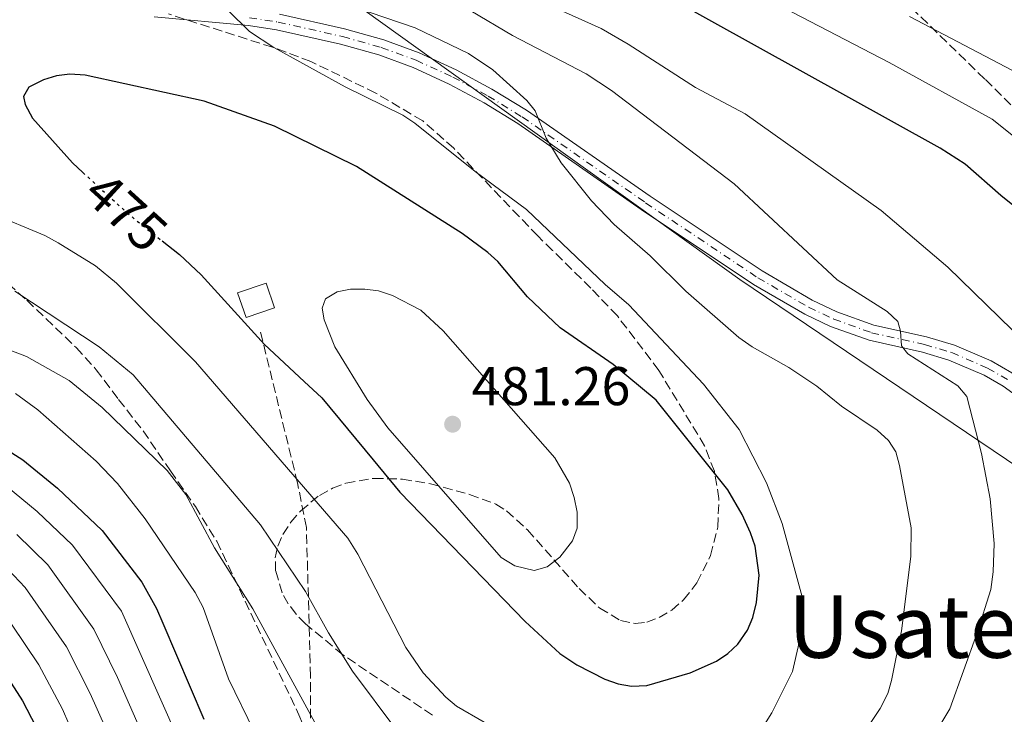
# Model space of a CAD drawing. Units: metres. Extents: x 609889 to 613309, y 4789471 to 4791819.
# Drawn here: x 612380 to 612561, y 4790075 to 4790203 of the extents above; entities that cross this region are included whole.
import ezdxf
from ezdxf.enums import TextEntityAlignment as Align

# ---------------------------------------------------------------- set-up
doc = ezdxf.new("R2010")
doc.units = ezdxf.units.M
doc.header["$MEASUREMENT"] = 0
for name, pattern in [('DGN Style 3', [2.435890702152634, 1.739921930109024, -0.6959687720436097]), ('DGN Style 4', [2.7856150101045474, 1.391937544087219, -0.6959687720436097, 0.001739921930109024, -0.6959687720436097]), ('DGN Style 5', [1.217945351076317, 0.5219765790327072, -0.6959687720436097])]:
    doc.linetypes.add(name, pattern=pattern)
for name, color, linetype, lineweight in [('Cota de curva de nivel directora', 7, 'Continuous', 0), ('Cota de punto acotado terreno', 7, 'Continuous', 0), ('Curva de nivel directora', 30, 'Continuous', 30), ('Curva de nivel directora no vista', 30, 'DGN Style 5', 30), ('Curva de nivel intermedia', 30, 'Continuous', 0), ('Edificio', 1, 'Continuous', 13), ('Eje pista pavimentada', 7, 'DGN Style 4', 0), ('Límite de Nación', 7, 'Continuous', 0), ('Línea de pista pavimentada', 7, 'Continuous', 0), ('pavimentado', 23, 'Continuous', 0), ('Punto acotado terreno (símbolo)', 7, 'Continuous', 0), ('Senda', 7, 'DGN Style 3', 0), ('Texto de Área (paraje) menor', 7, 'Continuous', 0), ('Zona arbolada', 92, 'DGN Style 3', 0)]:
    doc.layers.add(name, color=color, linetype=linetype, lineweight=lineweight)
doc.styles.add('Style-Arial', font='arial.ttf')

# ---------------------------------------------------------------- blocks, each defined once
blk = doc.blocks.new('*U7')
at = {"layer": 'Zona arbolada', "color": 92, "linetype": 'DGN Style 3', "lineweight": 0}
blk.add_polyline3d([(612455.9500000002, 4790074.67, 473.6300000000047), (612439.4900000002, 4790085.77, 473.2899999999936), (612432.6299999999, 4790091.430000001, 473.8399999999965), (612430.8899999997, 4790093.25, 474.5500000000029), (612429.4600000001, 4790095.16, 475.8899999999995), (612428.3499999996, 4790097.140000001, 477.5500000000029), (612427.1399999997, 4790101.189999999, 480.679999999993), (612427.0800000001, 4790103.609999999, 481.6399999999995), (612427.5199999996, 4790105.699999999, 481.6999999999971), (612428.4800000006, 4790107.9, 481.4100000000035), (612429.9000000004, 4790110.119999999, 481.0399999999936), (612431.7400000002, 4790112.25, 480.8500000000058), (612435.1799999997, 4790115.07, 481.2700000000041), (612437.5800000001, 4790116.380000001, 481.7299999999959), (612440.0599999996, 4790117.310000001, 482.2799999999989), (612445.2100000001, 4790118.199999999, 483.5299999999989), (612450.4500000002, 4790118.060000001, 484.8600000000006), (612455.5899999999, 4790117.189999999, 486.0500000000029), (612462.7599999999, 4790115.230000001, 487.1900000000023), (612467.5800000001, 4790113.480000001, 487.25), (612469.5499999998, 4790112.199999999, 487.1499999999942), (612473.4299999997, 4790108.720000001, 486.8600000000006), (612482.8799999999, 4790097.949999999, 485.8600000000006), (612486.6699999999, 4790094.350000001, 485.5), (612490.5099999999, 4790092.039999999, 485.25), (612493.1799999997, 4790091.5, 485.179999999993), (612495.2999999998, 4790091.76, 485.179999999993), (612497.5999999996, 4790092.59, 485.2200000000012), (612499.9100000003, 4790093.970000001, 485.2400000000052), (612502.0700000003, 4790095.859999999, 485.2100000000065), (612504.5199999996, 4790099.01, 485.0599999999977), (612507.0499999998, 4790104.02, 484.820000000007), (612508.3700000001, 4790109.24, 484.570000000007), (612508.5700000003, 4790114.470000001, 484.320000000007), (612507.7300000006, 4790119.51, 484.070000000007), (612505.9500000002, 4790124.17, 483.820000000007), (612497.5300000003, 4790138.039999999, 483.070000000007), (612489.9100000003, 4790148.060000001, 482.5299999999989), (612485.04, 4790153.16, 482.4100000000035), (612477.9800000006, 4790160.109999999, 484.1900000000023), (612475.3200000003, 4790162.76, 484.4700000000012), (612471.8600000005, 4790166.32, 484.1399999999995), (612459.8499999996, 4790178.890000001, 481.7599999999948), (612454.1600000003, 4790183.92, 481.6100000000006), (612445.5199999996, 4790189.02, 481.7299999999959), (612433.6100000005, 4790194.83, 481.4199999999983), (612426.5700000003, 4790197.439999999, 481.0599999999977), (612407.4500000002, 4790203.560000001, 480.0099999999948)], dxfattribs=at)
blk = doc.blocks.new('5PATER')
at = {"layer": 'Punto acotado terreno (símbolo)', "linetype": 'Continuous', "lineweight": 0}
h = blk.add_hatch(color=51, dxfattribs=at)
edge = h.paths.add_edge_path()
edge.add_ellipse((0, 0), major_axis=(-0.1095731443231308, -0.1110710700762829), ratio=0.9994222409660317, start_angle=0, end_angle=360)

msp = doc.modelspace()

# ---------------------------------------------------------------- linework, layer by layer
at = {"layer": 'Curva de nivel directora', "color": 30, "linetype": 'Continuous', "lineweight": 30, "flags": 128}
for points, elevation in [([(612570.9800000008, 4790161.650000001), (612560.3599999994, 4790170.210000002), (612553.7999999991, 4790175.970000002), (612549.1900000002, 4790178.9), (612498.36, 4790207.210000001)], 450), ([(612406.2799999993, 4790161.850000001), (612409.4699999989, 4790159.32), (612413.4499999997, 4790155.630000002), (612425.0899999985, 4790142.790000001), (612432.3799999995, 4790136), (612435.6099999994, 4790132.990000002), (612445.0799999998, 4790121.580000001), (612449.9799999993, 4790115.680000001), (612472.9999999994, 4790091.890000002), (612479.3699999996, 4790085.980000001), (612482.4800000011, 4790083.920000001), (612487.6299999988, 4790081.310000002), (612490.0699999996, 4790080.430000002), (612492.5399999993, 4790080), (612495.3099999988, 4790080.130000002), (612503.2599999993, 4790082.440000001), (612508.0999999985, 4790084.570000002), (612510.2099999986, 4790086.000000002), (612512.019999999, 4790087.720000001), (612513.8000000004, 4790090.310000001), (612514.8099999985, 4790092.590000001), (612515.4999999992, 4790095.380000004), (612515.9699999986, 4790100.380000001), (612515.26, 4790105.750000002), (612514.3700000005, 4790108.190000001), (612512.8399999995, 4790111.529999999), (612510.230000001, 4790116.060000001), (612497.05, 4790132.550000002), (612489.1599999998, 4790139.150000002), (612479.4000000011, 4790145.890000001), (612473.3999999996, 4790151.580000003), (612467.9700000003, 4790158.039999999), (612466.1399999997, 4790159.74), (612461.3899999999, 4790163.180000001), (612441.9900000008, 4790175.520000001), (612426.91, 4790182.960000002), (612414.0099999986, 4790187.53), (612392.1599999998, 4790192.310000001), (612389.3599999989, 4790192.520000001), (612386.8800000001, 4790192.180000001), (612384.4799999995, 4790191.45), (612381.7900000006, 4790190.100000001), (612380.8299999996, 4790188.390000001), (612381.1, 4790186.930000002), (612382.4700000002, 4790184.390000002), (612389.7999999993, 4790176.180000001), (612391.7300000006, 4790174.420000001)], 475), ([(612376.4199999995, 4790124.279999999), (612380.6799999997, 4790121.61), (612387.05, 4790116.390000001), (612395.2899999989, 4790108.619999999), (612402.5699999989, 4790099.140000002), (612405.2499999988, 4790094.300000001), (612406.4200000003, 4790091.58), (612413.9699999985, 4790073.940000001)], 450), ([(612371.6999999988, 4790091.140000001), (612380.6299999984, 4790077.270000001), (612383.0699999991, 4790072.590000001)], 425)]:
    msp.add_lwpolyline(points, dxfattribs=dict(at, elevation=elevation))
at = {"layer": 'Curva de nivel directora no vista', "color": 30, "linetype": 'DGN Style 5', "lineweight": 30, "elevation": 475, "flags": 128}
msp.add_lwpolyline([(612391.7300000006, 4790174.420000001), (612400.230000001, 4790166.670000002), (612406.2799999993, 4790161.850000001)], dxfattribs=at)
at = {"layer": 'Curva de nivel intermedia', "color": 30, "linetype": 'Continuous', "lineweight": 0, "flags": 128}
for points, elevation in [([(612645.2600000004, 4790119.679999999), (612642.8399999996, 4790118.430000001), (612640.3600000008, 4790117.66), (612634.7800000019, 4790116.82), (612632.2800000008, 4790116.76), (612626.9600000009, 4790118.15), (612621.9000000005, 4790120.2), (612615.0300000019, 4790124.42), (612611.070000001, 4790127.679999999), (612607.0000000009, 4790131.76), (612596.8600000021, 4790143.49), (612587.6200000017, 4790157.95), (612577.6999999998, 4790169.069999999), (612558.7900000003, 4790184.230000001), (612539.8400000003, 4790194.640000001), (612501.1200000002, 4790214.819999999)], 445), ([(612535.0300000003, 4790071.109999998), (612538.2199999997, 4790075.890000001), (612539.5800000011, 4790078.63), (612540.2500000016, 4790081.039999999), (612542.1000000001, 4790090.17), (612543.800000001, 4790103.850000001), (612543.8900000005, 4790109.09), (612541.7200000001, 4790120.570000002), (612541.0600000008, 4790123.05), (612539.7199999996, 4790125.159999999), (612537.6200000008, 4790127.08), (612531.1100000021, 4790131.489999999), (612526.540000001, 4790135.119999999), (612521.4300000013, 4790138.57), (612514.650000002, 4790142.349999998), (612512.2600000004, 4790144.08), (612502.4800000016, 4790152.61), (612495.9500000003, 4790159.099999999), (612489.3299999997, 4790164.890000001), (612485.1600000011, 4790169.239999999), (612479.6, 4790176.180000001), (612476.8300000007, 4790180.730000001), (612474.8300000001, 4790185.730000001), (612473.2600000009, 4790187.680000001), (612467.0200000004, 4790193.319999999), (612462.5600000012, 4790196.300000001), (612452.7599999999, 4790201.029999998), (612433.1500000006, 4790207.75)], 465.0000000000001), ([(612564.8099999995, 4790143.189999999), (612550.6299999995, 4790157), (612538.3800000007, 4790167.42), (612513.3800000002, 4790185.199999999), (612504.2400000006, 4790190.060000001), (612491.8900000012, 4790198.02), (612486.9300000013, 4790200.87), (612472.2100000004, 4790207.58)], 455.0000000000001), ([(612516.9400000009, 4790072.949999998), (612518.310000001, 4790075.099999999), (612522.0900000008, 4790082.680000001), (612523.3300000012, 4790088.02), (612523.85, 4790093.119999998), (612523.860000001, 4790096.390000001), (612520.1999999997, 4790109.92), (612517.3200000009, 4790117.380000001), (612512.3200000008, 4790127.17), (612505.7200000002, 4790135.49), (612492.0499999999, 4790150.08), (612487.6700000013, 4790153.859999999), (612473.2499999999, 4790167.599999999), (612463.7700000004, 4790174.600000001), (612452.7100000007, 4790183.520000001), (612450.4900000012, 4790184.96), (612439.8899999997, 4790190.159999998), (612426.8099999995, 4790197.4), (612422.3100000002, 4790200.34), (612418.3899999995, 4790204.180000001)], 470), ([(612554.0899999996, 4790133.26), (612552.4600000002, 4790135.180000001), (612543.2600000001, 4790141.079999999), (612542.1400000004, 4790142.529999999), (612541.9200000013, 4790145.259999999), (612541.4100000017, 4790147.02), (612539.5000000006, 4790148.88), (612530.2699999993, 4790154.710000001), (612511.3600000018, 4790172.36), (612488.8600000005, 4790189.52), (612484.2000000001, 4790192.57), (612470.6799999994, 4790199.58), (612463.0199999993, 4790204.17)], 460), ([(612543.6, 4790203.069999999), (612563.7800000013, 4790192.49)], 440.0000000000001), ([(612374.7099999996, 4790166.98), (612384.7600000012, 4790162.82), (612387.2100000009, 4790161.510000001), (612394.0599999996, 4790157.279999999), (612397.8900000006, 4790154.05), (612412.4200000016, 4790139.599999999), (612440.4100000005, 4790107.210000001), (612442.2300000022, 4790104.29), (612451.0299999998, 4790087.079999999), (612454.2500000007, 4790082.45), (612458.3800000013, 4790077.99), (612460.390000001, 4790076.31), (612465.4300000012, 4790073.359999999)], 470), ([(612379.2200000002, 4790152.63), (612394.690000002, 4790142.369999998), (612400.9800000018, 4790137.23), (612424.3300000007, 4790109.640000001), (612432.6499999999, 4790097.41), (612436.85, 4790089.77), (612441.2700000011, 4790082.749999999), (612449.4200000005, 4790071.83)], 465.0000000000001), ([(612443.5300000008, 4790152.980000001), (612440.8900000011, 4790152.960000001), (612438.4400000013, 4790152.51), (612436.2900000011, 4790151.189999999), (612435.7100000001, 4790149.480000001), (612436.0400000007, 4790147.349999999), (612437.9899999998, 4790142.399999999), (612443.9700000011, 4790132.690000001), (612447.7500000009, 4790127.490000002), (612468.5400000003, 4790103.659999999), (612471.0500000004, 4790102.100000001), (612474.6400000001, 4790101.25), (612477.0200000005, 4790101.949999999), (612479.3300000017, 4790103.680000001), (612481.6800000009, 4790106.699999999), (612482.5599999994, 4790109.06), (612482.5300000003, 4790112.01), (612482.0000000005, 4790114.679999999), (612481.110000001, 4790117.289999999), (612478.4300000009, 4790121.979999999), (612457.9099999998, 4790145.33), (612453.7900000003, 4790149.109999999), (612448.5800000001, 4790151.84), (612446.0099999997, 4790152.659999999), (612443.5300000008, 4790152.980000001)], 480.0000000000003), ([(612375.8700000019, 4790142.659999999), (612381.3700000005, 4790140.609999999), (612389.1800000002, 4790136.21), (612395.2500000009, 4790131.239999999), (612407.2100000014, 4790119.65), (612410.62, 4790115.199999999), (612415.9000000019, 4790105.45), (612422.9600000004, 4790094.180000001), (612435.4400000017, 4790071.300000001)], 460), ([(612379.3400000009, 4790133.800000001), (612383.4400000002, 4790130.819999999), (612394.1900000015, 4790121.34), (612398.0899999996, 4790117.249999999), (612403.1800000013, 4790110.77), (612412.3700000001, 4790097.230000001), (612413.8099999996, 4790094.459999999), (612418.4499999998, 4790081.369999998), (612423.1900000006, 4790071.689999999)], 455.0000000000001), ([(612548.4400000013, 4790071.529999998), (612551.0099999995, 4790075.829999999), (612556.0300000019, 4790089.779999999), (612558.5100000007, 4790097.77), (612558.9500000011, 4790101.009999999), (612559.1200000009, 4790106.239999998), (612558.4000000014, 4790114.449999998), (612556.8299999998, 4790122.770000001), (612554.0899999996, 4790133.26)], 460), ([(612376.2000000004, 4790117.92), (612383.3200000017, 4790112.130000001), (612389.8399999995, 4790105.930000001), (612398.8499999995, 4790093.76), (612413.0000000005, 4790061.720000001)], 445), ([(612379.5900000012, 4790107.88), (612385.2999999998, 4790102.279999998), (612393.7700000012, 4790090.49), (612398.0899999996, 4790081.569999999), (612407.1300000009, 4790060.960000001), (612406.2400000013, 4790057.220000002), (612406.9000000006, 4790054.789999999), (612410.4300000002, 4790047.599999999), (612415.3300000017, 4790040.810000001), (612421.0200000004, 4790034.63), (612425.4000000014, 4790030.27), (612428.5300000005, 4790027.560000001), (612431.4000000005, 4790025.539999997), (612433.1799999997, 4790024.480000001), (612435.0199999993, 4790023.510000001), (612437.3700000007, 4790022.38), (612441.0499999998, 4790020.77), (612442.7999999999, 4790020.05), (612445.6800000012, 4790019.009999999), (612453.5600000002, 4790016.21)], 440.0000000000001), ([(612375.8600000007, 4790103.619999999), (612381.1400000004, 4790098.13), (612388.6900000006, 4790087.210000001), (612393.0400000003, 4790078.659999999), (612401.7599999999, 4790059.17), (612401.4900000015, 4790056.159999999), (612401.8100000012, 4790051.05), (612402.6900000018, 4790048.630000002), (612405.8800000015, 4790044.32), (612411.3200000018, 4790035.08), (612423.8700000001, 4790021.53), (612430.2699999996, 4790015.649999999), (612434.4000000001, 4790009.599999999), (612435.5700000013, 4790007.380000001), (612435.9100000011, 4790004.890000002), (612436.7900000017, 4790002.23), (612439.6500000006, 4789996.99), (612445.0400000018, 4789991.140000001), (612449.2800000019, 4789987.67), (612456.8900000005, 4789983.199999999)], 435), ([(612376.1700000013, 4790094.940000001), (612383.6100000001, 4790083.939999999), (612388, 4790075.749999999), (612392.6600000004, 4790064.98)], 430.0000000000001)]:
    msp.add_lwpolyline(points, dxfattribs=dict(at, elevation=elevation))
at = {"layer": 'Edificio', "color": 1, "linetype": 'Continuous', "lineweight": 13, "extrusion": (-0.1192575147350288, -0.04062046351750236, 0.9920320675879625), "elevation": -267139.9895470488, "flags": 128}
msp.add_lwpolyline([(-4336877.921383283, 2107302.901446237), (-4336877.928947787, 2107297.345256646), (-4336882.767335948, 2107297.345256646), (-4336882.759771446, 2107302.901446237), (-4336877.921383283, 2107302.901446237)], close=True, dxfattribs=at)
at = {"layer": 'Edificio', "color": 51, "linetype": 'Continuous', "lineweight": 13, "extrusion": (-0.1192575147350288, -0.04062046351750236, 0.9920320675879625), "elevation": -267139.9895470488, "flags": 128}
msp.add_lwpolyline([(-4336877.928947787, 2107297.345256646), (-4336882.767335948, 2107297.345256646), (-4336882.759771446, 2107302.901446237), (-4336877.921383283, 2107302.901446237), (-4336877.928947787, 2107297.345256646)], dxfattribs=at)
at = {"layer": 'Eje pista pavimentada', "color": 7, "linetype": 'DGN Style 4', "lineweight": 0}
msp.add_polyline3d([(612422.329999998, 4790202.87, 469.9700000000012), (612427.5899999995, 4790202.080000001, 469.570000000007), (612439.4400000004, 4790199.400000001, 468.7100000000065), (612446.5500000005, 4790197.410000003, 468.3099999999977), (612452.9400000009, 4790195.070000002, 467.8099999999978), (612459.6700000011, 4790191.970000002, 467.0500000000029), (612466.1599999998, 4790188.480000001, 466.2299999999959), (612472.4299999995, 4790184.640000002, 465.3899999999994), (612495.100000001, 4790168.850000001, 462.4900000000054), (612515.7199999982, 4790155.08, 461.7299999999959), (612525.0399999989, 4790149.670000001, 461.429999999993), (612529.659999999, 4790147.480000001, 460.9299999999931), (612536.6000000016, 4790144.970000003, 460.0099999999948), (612546.3599999981, 4790142.800000002, 458.9199999999984), (612551.3299999969, 4790141.32, 458.2299999999959), (612557.9400000008, 4790138.460000001, 456.7400000000052), (612561.5799999975, 4790136.380000004, 456.3099999999978)], dxfattribs=at)
at = {"layer": 'Límite de Nación', "color": 7, "linetype": 'Continuous', "lineweight": 0}
msp.add_polyline3d([(612133.1099999994, 4790546.540000001, 450.49), (612147.6600000003, 4790512.449999999, 467.54), (612170.5500000007, 4790456.17, 492.25), (612207.1700000018, 4790371.77, 509.94), (612237.2600000016, 4790348.75, 507), (612309.0500000007, 4790298.630000001, 482.3), (612431.0199999996, 4790213.189999999, 462.84), (612512.4200000018, 4790154.76, 462.09), (612639.9899999984, 4790068.609999999, 457.8200000000001), (612796.5500000007, 4790038.430000001, 490.48), (612937.3999999985, 4789719.99, 493.48), (613199.4899999984, 4789763.51, 498.54), (613304.129999999, 4789823.41, 490.18)], dxfattribs=at)
at = {"layer": 'Línea de pista pavimentada', "color": 7, "linetype": 'Continuous', "lineweight": 0}
for points in [[(612427.86, 4790203.51, 469.570000000007), (612439.8000000003, 4790200.810000001, 468.7100000000065), (612446.9999999999, 4790198.800000003, 468.3099999999977), (612453.4999999999, 4790196.41, 467.8099999999978), (612460.3199999993, 4790193.270000001, 467.0500000000029), (612466.8799999995, 4790189.740000002, 466.2299999999959), (612473.2299999996, 4790185.850000001, 465.3899999999994), (612495.9200000013, 4790170.050000001, 462.4900000000054), (612516.4899999973, 4790156.32, 461.7299999999959), (612525.7099999995, 4790150.949999999, 461.429999999993), (612530.2199999979, 4790148.820000002, 460.9299999999931), (612537.0100000006, 4790146.369999999, 460.0099999999948), (612546.719999998, 4790144.210000004, 458.9199999999984), (612551.8299999976, 4790142.690000001, 458.2299999999959), (612558.589999999, 4790139.770000001, 456.7400000000052), (612562.3700000009, 4790137.59, 456.3099999999978), (612566.1900000009, 4790134.78, 456.1199999999955), (612571.6299999991, 4790129.699999999, 455.179999999993), (612584.6900000015, 4790112.380000001, 453.279999999999), (612590.1299999974, 4790105.11, 453.1100000000007), (612593.449999999, 4790101.410000001, 452.6199999999955), (612595.949999998, 4790099.230000001, 452.4900000000054), (612598.3500000006, 4790097.550000001, 452.4400000000024)], [(612404.8299999987, 4790203.02, 471.6100000000007), (612422.1499999991, 4790201.430000001, 469.9700000000012), (612427.3199999991, 4790200.65, 469.570000000007), (612439.0799999983, 4790197.990000002, 468.7100000000065), (612446.109999998, 4790196.03, 468.3099999999977), (612452.3900000011, 4790193.730000001, 467.8099999999978), (612459.0199999984, 4790190.660000003, 467.0500000000029), (612465.4299999989, 4790187.220000002, 466.2299999999959), (612471.6400000005, 4790183.42, 465.3899999999994), (612494.2899999997, 4790167.65, 462.4900000000054), (612514.9499999994, 4790153.850000001, 461.7299999999959), (612524.3599999994, 4790148.380000001, 461.429999999993), (612529.1000000003, 4790146.130000004, 460.9299999999931), (612536.1999999993, 4790143.570000002, 460.0099999999948), (612545.9899999971, 4790141.4, 458.9199999999984), (612550.8299999986, 4790139.95, 458.2299999999959), (612557.2899999982, 4790137.16, 456.7400000000052), (612560.7800000017, 4790135.16, 456.3099999999978), (612564.3299999967, 4790132.540000003, 456.1199999999955)]]:
    msp.add_polyline3d(points, dxfattribs=at)
at = {"layer": 'pavimentado', "color": 23, "linetype": 'Continuous', "lineweight": 0}
for points in [[(612427.8600000005, 4790203.509999999, 469.570000000007), (612439.8000000007, 4790200.810000001, 468.7100000000065), (612447.0000000005, 4790198.800000002, 468.3099999999977), (612453.5000000002, 4790196.41, 467.8099999999977), (612460.3199999997, 4790193.27, 467.0500000000029), (612466.88, 4790189.74, 466.2299999999959), (612473.2300000002, 4790185.849999999, 465.3899999999995), (612495.9200000018, 4790170.050000001, 462.4900000000052), (612516.4899999977, 4790156.319999999, 461.7299999999959), (612525.7100000001, 4790150.949999998, 461.429999999993), (612530.2199999985, 4790148.82, 460.929999999993), (612537.010000001, 4790146.369999998, 460.0099999999948), (612546.7199999985, 4790144.210000002, 458.9199999999983), (612551.8299999981, 4790142.689999999, 458.2299999999959), (612558.5899999995, 4790139.770000001, 456.7400000000052), (612562.3700000015, 4790137.59, 456.3099999999977)], [(612564.3299999972, 4790132.540000002, 456.1199999999953), (612560.7800000021, 4790135.159999999, 456.3099999999977), (612557.2899999986, 4790137.16, 456.7400000000052), (612550.829999999, 4790139.949999999, 458.2299999999959), (612545.9899999975, 4790141.399999999, 458.9199999999983), (612536.1999999997, 4790143.57, 460.0099999999948), (612529.1000000008, 4790146.130000002, 460.929999999993), (612524.36, 4790148.38, 461.429999999993), (612514.9499999998, 4790153.850000001, 461.7299999999959), (612494.29, 4790167.649999999, 462.4900000000052), (612471.640000001, 4790183.42, 465.3899999999995), (612465.4299999994, 4790187.220000001, 466.2299999999959), (612459.0199999989, 4790190.660000001, 467.0500000000029), (612452.3900000015, 4790193.73, 467.8099999999977), (612446.1099999985, 4790196.03, 468.3099999999977), (612439.0799999988, 4790197.99, 468.7100000000065), (612427.3199999996, 4790200.65, 469.570000000007), (612422.1499999996, 4790201.430000001, 469.9700000000012), (612404.8299999991, 4790203.02, 471.6100000000006)]]:
    msp.add_polyline3d(points, dxfattribs=at)
at = {"layer": 'Senda', "color": 7, "linetype": 'DGN Style 3', "lineweight": 0}
for points in [[(612349.1799999994, 4790224.710000004, 473.5399999999937), (612350.0399999977, 4790215.040000001, 472.179999999993), (612350.4099999988, 4790208.57, 471.7700000000041), (612352.8399999985, 4790195.390000002, 471.0099999999947), (612354.3700000017, 4790183.640000001, 470.8800000000047), (612355.4099999988, 4790179.060000001, 470.350000000006), (612358.4100000006, 4790172.86, 469.8500000000058), (612361.6900000019, 4790168.45, 469.1499999999942), (612367.6099999985, 4790162.320000002, 467.6900000000024), (612374.3200000006, 4790157.210000002, 466.8099999999979), (612381.4200000018, 4790150.949999999, 465.2100000000065), (612390.5199999991, 4790142.230000002, 463.6799999999931), (612394.1800000003, 4790138.170000001, 463.0899999999966), (612398.2899999986, 4790132.699999999, 462.9100000000037), (612402.7800000012, 4790126.95, 461.8500000000058), (612407.7999999992, 4790119.59, 460.6100000000006), (612412.3900000004, 4790113.010000002, 460.6100000000006), (612416.3099999985, 4790106.619999999, 460.2700000000041), (612431.4299999997, 4790074.730000001, 458.1300000000048), (612433.5599999975, 4790069.230000001, 457.3099999999978)], [(612543.9400000018, 4790204.710000002, 438.0200000000041), (612557.5199999984, 4790191.5, 440.7700000000041), (612565.2800000012, 4790183.800000002, 441.9400000000024), (612571.9599999998, 4790176.45, 442.8999999999943), (612586.2499999994, 4790159.77, 445.0099999999948), (612590.8799999985, 4790153.910000001, 445.7299999999959), (612595.0000000001, 4790147.680000002, 446.449999999997), (612597.3099999991, 4790143.230000001, 446.9299999999931), (612598.8899999993, 4790138.950000001, 447.429999999993), (612600.1700000024, 4790129.16, 449.1300000000048), (612603.0599999981, 4790117.52, 450.2700000000042), (612604.739999999, 4790113.09, 450.5200000000041), (612607.64, 4790106.930000001, 450.7899999999936)], [(612433.5599999975, 4790069.230000001, 457.3099999999978), (612433.5599999975, 4790081.800000002, 461.6000000000059), (612432.7899999986, 4790109.170000002, 467.8500000000059), (612431.1599999992, 4790117.360000002, 469.7599999999948), (612424.3099999983, 4790145.340000001, 475.5800000000017)]]:
    msp.add_polyline3d(points, dxfattribs=at)
at = {"layer": 'Zona arbolada', "color": 92, "linetype": 'DGN Style 3', "lineweight": 0}
for points in [[(612459.8499999996, 4790178.890000001, 481.7599999999948), (612454.1600000003, 4790183.92, 481.6100000000006), (612445.5199999996, 4790189.02, 481.7299999999959), (612433.6100000005, 4790194.83, 481.4199999999983), (612426.5700000003, 4790197.439999999, 481.0599999999977), (612407.4500000002, 4790203.560000001, 480.0099999999948)], [(612455.9500000002, 4790074.67, 473.6300000000047), (612439.4900000002, 4790085.77, 473.2899999999936), (612432.6299999999, 4790091.430000001, 473.8399999999965), (612430.8899999997, 4790093.25, 474.5500000000029), (612429.4600000001, 4790095.16, 475.8899999999995), (612428.3499999996, 4790097.140000001, 477.5500000000029), (612427.1399999997, 4790101.189999999, 480.679999999993), (612427.0800000001, 4790103.609999999, 481.6399999999995), (612427.5199999996, 4790105.699999999, 481.6999999999971), (612428.4800000006, 4790107.9, 481.4100000000035), (612429.9000000004, 4790110.119999999, 481.0399999999936), (612431.7400000002, 4790112.25, 480.8500000000058), (612435.1799999997, 4790115.07, 481.2700000000041), (612437.5800000001, 4790116.380000001, 481.7299999999959), (612440.0599999996, 4790117.310000001, 482.2799999999989), (612445.2100000001, 4790118.199999999, 483.5299999999989), (612450.4500000002, 4790118.060000001, 484.8600000000006), (612455.5899999999, 4790117.189999999, 486.0500000000029), (612462.7599999999, 4790115.230000001, 487.1900000000023), (612467.5800000001, 4790113.480000001, 487.25), (612469.5499999998, 4790112.199999999, 487.1499999999942), (612473.4299999997, 4790108.720000001, 486.8600000000006), (612482.8799999999, 4790097.949999999, 485.8600000000006), (612486.6699999999, 4790094.350000001, 485.5), (612490.5099999999, 4790092.039999999, 485.25), (612493.1799999997, 4790091.5, 485.179999999993), (612495.2999999998, 4790091.76, 485.179999999993), (612497.5999999996, 4790092.59, 485.2200000000012), (612499.9100000003, 4790093.970000001, 485.2400000000052), (612502.0700000003, 4790095.859999999, 485.2100000000065), (612504.5199999996, 4790099.01, 485.0599999999977), (612507.0499999998, 4790104.02, 484.820000000007), (612508.3700000001, 4790109.24, 484.570000000007), (612508.5700000003, 4790114.470000001, 484.320000000007), (612507.7300000006, 4790119.51, 484.070000000007), (612505.9500000002, 4790124.17, 483.820000000007), (612497.5300000003, 4790138.039999999, 483.070000000007), (612489.9100000003, 4790148.060000001, 482.5299999999989), (612485.04, 4790153.16, 482.4100000000035), (612477.9800000006, 4790160.109999999, 484.1900000000023), (612475.3200000003, 4790162.76, 484.4700000000012), (612471.8600000005, 4790166.32, 484.1399999999995), (612459.8499999996, 4790178.890000001, 481.7599999999948)]]:
    msp.add_polyline3d(points, dxfattribs=at)

# ---------------------------------------------------------------- block references
at = {"layer": 'Punto acotado terreno (símbolo)', "color": 7, "linetype": 'Continuous', "lineweight": 0, "xscale": 10, "yscale": 10, "zscale": 10}
msp.add_blockref('5PATER', (612459.6499999987, 4790128.15, 481.2500000000005), dxfattribs=at)
at = {"layer": 'Zona arbolada', "color": 92, "linetype": 'DGN Style 3', "lineweight": 0}
msp.add_blockref('*U7', (0, 0), dxfattribs=at)

# ---------------------------------------------------------------- texts
at = {"layer": 'Cota de curva de nivel directora', "color": 7, "linetype": 'Continuous', "lineweight": 0, "style": 'Style-Arial'}
msp.add_text('475', height=7.000000000000002, rotation=317.6542699999999, dxfattribs=at).set_placement((612399.6783365279, 4790167.176070381, 475), align=Align.MIDDLE_CENTER)
at = {"layer": 'Cota de punto acotado terreno', "color": 7, "linetype": 'Continuous', "lineweight": 0, "style": 'Style-Arial'}
msp.add_text('481.26', height=7.000000000000002, dxfattribs=at).set_placement((612463.1499999994, 4790131.65, 481.25))
at = {"layer": 'Texto de Área (paraje) menor', "color": 7, "linetype": 'Continuous', "lineweight": 0, "style": 'Style-Arial'}
msp.add_text('Usategieta', height=11.5, dxfattribs=at).set_placement((612560.6276497093, 4790090.960010002, 465.6699999999983), align=Align.MIDDLE_CENTER)

doc.saveas('drawing.dxf')
